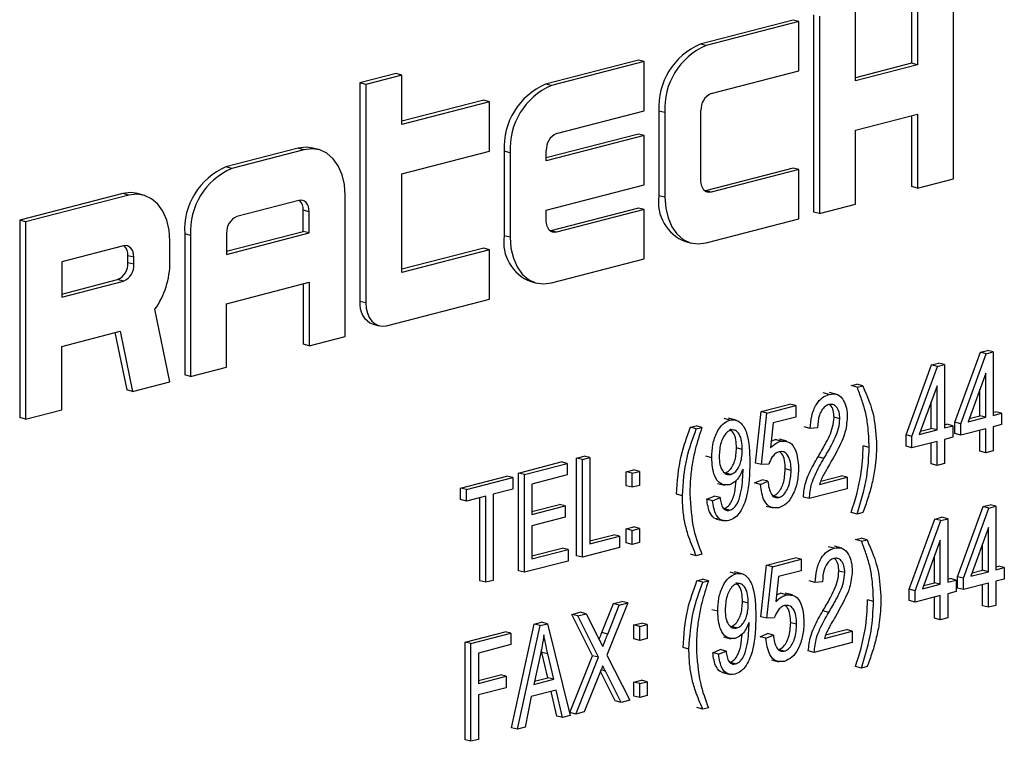
# Model space of a CAD drawing. Units: inches. Extents: x 5 to 105, y 5 to 79.
# Drawn here: x 75 to 75, y 64 to 64 of the extents above; entities that cross this region are included whole.
import ezdxf

# ---------------------------------------------------------------- set-up
doc = ezdxf.new("R2010")
doc.units = ezdxf.units.IN
doc.header["$LTSCALE"] = 10
doc.header["$MEASUREMENT"] = 0

msp = doc.modelspace()

# ---------------------------------------------------------------- linework, layer by layer
at = {"color": 7, "linetype": 'Continuous', "lineweight": 25}
for p, q in [((75.37183, 64.16075), (75.37183, 64.27907)), ((75.34663, 64.27438), (75.34663, 64.23001)), ((75.35017, 64.27347), (75.35017, 64.2291)), ((75.31305, 64.21949), (75.31305, 64.26386)), ((75.28786, 64.25917), (75.28786, 64.14084)), ((75.29139, 64.25826), (75.29139, 64.13993)), ((75.27548, 64.25597), (75.2198, 64.24156)), ((75.27902, 64.25505), (75.22333, 64.24064)), ((75.27902, 64.25505), (75.27548, 64.25597)), ((75.27902, 64.22547), (75.27902, 64.25505)), ((75.22333, 64.24064), (75.2198, 64.24156)), ((75.18267, 64.23195), (75.12699, 64.21753)), ((75.18621, 64.23103), (75.13052, 64.21662)), ((75.18621, 64.23103), (75.18267, 64.23195)), ((75.18621, 64.20145), (75.18621, 64.23103)), ((75.34663, 64.23001), (75.31305, 64.22132)), ((75.35017, 64.2291), (75.31305, 64.21949)), ((75.35017, 64.2291), (75.34663, 64.23001)), ((75.03728, 64.2239), (75.01562, 64.21829)), ((75.04081, 64.22298), (75.01916, 64.21738)), ((75.04081, 64.22298), (75.03728, 64.2239)), ((75.04081, 64.1934), (75.04081, 64.22298)), ((75.22643, 64.21186), (75.27902, 64.22547)), ((75.01562, 64.21829), (75.01562, 64.08729)), ((75.01916, 64.21738), (75.01562, 64.21829)), ((75.01916, 64.21738), (75.01916, 64.08637)), ((75.13052, 64.21662), (75.12699, 64.21753)), ((75.08987, 64.20793), (75.04081, 64.19523)), ((75.0934, 64.20701), (75.04081, 64.1934)), ((75.0934, 64.20701), (75.08987, 64.20793)), ((75.0934, 64.17743), (75.0934, 64.20701)), ((75.13362, 64.18784), (75.18621, 64.20145)), ((75.19505, 64.20134), (75.19505, 64.15063)), ((75.19858, 64.20043), (75.19505, 64.20134)), ((75.19858, 64.20043), (75.19858, 64.14972)), ((75.22024, 64.15955), (75.22024, 64.20181)), ((75.31305, 64.18991), (75.35017, 64.19951)), ((75.34663, 64.1986), (75.34663, 64.15606)), ((75.35017, 64.19951), (75.35017, 64.15514)), ((75.18267, 64.18757), (75.12743, 64.17328)), ((75.18621, 64.18666), (75.12743, 64.17145)), ((75.18621, 64.18666), (75.18267, 64.18757)), ((75.18621, 64.15708), (75.18621, 64.18666)), ((75.31305, 64.14553), (75.31305, 64.18991)), ((74.9785, 64.1791), (74.93519, 64.16789)), ((74.98203, 64.17819), (74.93872, 64.16698)), ((74.98203, 64.17819), (74.9785, 64.1791)), ((74.9908, 64.17826), (74.98727, 64.17918)), ((75.04081, 64.16382), (75.0934, 64.17743)), ((75.10224, 64.17732), (75.10224, 64.12661)), ((75.10578, 64.17641), (75.10224, 64.17732)), ((75.10578, 64.17641), (75.10578, 64.1257)), ((75.12743, 64.17145), (75.12743, 64.17779)), ((74.93872, 64.16698), (74.93519, 64.16789)), ((75.04081, 64.10466), (75.04081, 64.16382)), ((75.27548, 64.16722), (75.22289, 64.15361)), ((75.27902, 64.16631), (75.22643, 64.1527)), ((75.27902, 64.16631), (75.27548, 64.16722)), ((75.27902, 64.13673), (75.27902, 64.16631)), ((75.12743, 64.14187), (75.18621, 64.15708)), ((75.35017, 64.15514), (75.37183, 64.16075)), ((74.87331, 64.15188), (74.81144, 64.13587)), ((74.87685, 64.15096), (74.87331, 64.15188)), ((74.88562, 64.15104), (74.88208, 64.15196)), ((75.22289, 64.15361), (75.22257, 64.15354)), ((75.22643, 64.1527), (75.22289, 64.15361)), ((75.35017, 64.15514), (75.34663, 64.15606)), ((74.87685, 64.15096), (74.81498, 64.13495)), ((74.97894, 64.1478), (74.94182, 64.1382)), ((75.00678, 64.06627), (75.00678, 64.15079)), ((75.19858, 64.14972), (75.19505, 64.15063)), ((75.29139, 64.13993), (75.31305, 64.14553)), ((74.98159, 64.12919), (74.98159, 64.14187)), ((74.98513, 64.14095), (74.98159, 64.14187)), ((74.98513, 64.12828), (74.98513, 64.14095)), ((75.12743, 64.13553), (75.12743, 64.14187)), ((75.18267, 64.1432), (75.13008, 64.12959)), ((75.18621, 64.14229), (75.13362, 64.12868)), ((75.18621, 64.14229), (75.18267, 64.1432)), ((75.18621, 64.11271), (75.18621, 64.14229)), ((75.29139, 64.13993), (75.28786, 64.14084)), ((74.81144, 64.13587), (74.81144, 64.01754)), ((74.81498, 64.13495), (74.81144, 64.13587)), ((74.81498, 64.13495), (74.81498, 64.01662)), ((75.22333, 64.12231), (75.27902, 64.13673)), ((74.91044, 64.12768), (74.91044, 64.04316)), ((74.91397, 64.12676), (74.91044, 64.12768)), ((74.93563, 64.1173), (74.98159, 64.12919)), ((74.93563, 64.11547), (74.98513, 64.12828)), ((74.93563, 64.12814), (74.93563, 64.11547)), ((74.98513, 64.12828), (74.98159, 64.12919)), ((75.13008, 64.12959), (75.12976, 64.12952)), ((75.13362, 64.12868), (75.13008, 64.12959)), ((74.9016, 64.11088), (74.9016, 64.12356)), ((74.91397, 64.12676), (74.91397, 64.04225)), ((75.10578, 64.1257), (75.10224, 64.12661)), ((75.21103, 64.12315), (75.21456, 64.12224)), ((74.87376, 64.12058), (74.83663, 64.11097)), ((75.08987, 64.11918), (75.04081, 64.10649)), ((75.0934, 64.11827), (75.04081, 64.10466)), ((75.0934, 64.11827), (75.08987, 64.11918)), ((75.0934, 64.08869), (75.0934, 64.11827)), ((74.83663, 64.11097), (74.83663, 64.08984)), ((74.87641, 64.11042), (74.87641, 64.11465)), ((74.87994, 64.11373), (74.87641, 64.11465)), ((74.87994, 64.10951), (74.87641, 64.11042)), ((74.87994, 64.10951), (74.87994, 64.11373)), ((75.13052, 64.09829), (75.18621, 64.11271)), ((74.83663, 64.09167), (74.87022, 64.10037)), ((74.83663, 64.08984), (74.87376, 64.09945)), ((74.87376, 64.09945), (74.87022, 64.10037)), ((74.93563, 64.08588), (74.98513, 64.0987)), ((74.98513, 64.0987), (74.98513, 64.06066)), ((75.11822, 64.09913), (75.12176, 64.09822)), ((74.98159, 64.09778), (74.98159, 64.06158)), ((75.01916, 64.08637), (75.01562, 64.08729)), ((75.03153, 64.07267), (75.0934, 64.08869)), ((74.9016, 64.03904), (74.89262, 64.0825)), ((74.93563, 64.04785), (74.93563, 64.08588)), ((74.83663, 64.06026), (74.87172, 64.06934)), ((74.86854, 64.06852), (74.87564, 64.03416)), ((74.87172, 64.06934), (74.87918, 64.03324)), ((75.02361, 64.07355), (75.02715, 64.07263)), ((74.98513, 64.06066), (75.00678, 64.06627)), ((74.83663, 64.02223), (74.83663, 64.06026)), ((74.98513, 64.06066), (74.98159, 64.06158)), ((75.37258, 64.01479), (75.38788, 64.0568)), ((75.38788, 64.0568), (75.39208, 64.05789)), ((75.39142, 64.05589), (75.38788, 64.0568)), ((75.39142, 64.05589), (75.39562, 64.05698)), ((75.39562, 64.05698), (75.39208, 64.05789)), ((75.39562, 64.05698), (75.39562, 64.01892)), ((75.37612, 64.01388), (75.39142, 64.05589)), ((74.91397, 64.04225), (74.93563, 64.04785)), ((75.34331, 64.00721), (75.35861, 64.04923)), ((75.34685, 64.0063), (75.36214, 64.04831)), ((75.35861, 64.04923), (75.36281, 64.05031)), ((75.36214, 64.04831), (75.35861, 64.04923)), ((75.36214, 64.04831), (75.36635, 64.0494)), ((75.36635, 64.0494), (75.36281, 64.05031)), ((75.36635, 64.0494), (75.36635, 64.01135)), ((74.87918, 64.03324), (74.9016, 64.03904)), ((74.91397, 64.04225), (74.91044, 64.04316)), ((75.39116, 64.04425), (75.38052, 64.01501)), ((75.39116, 64.01777), (75.39116, 64.04425)), ((74.87918, 64.03324), (74.87564, 64.03416)), ((75.3104, 64.03675), (75.31374, 64.03761)), ((75.31393, 64.03583), (75.3104, 64.03675)), ((75.31728, 64.0367), (75.31374, 64.03761)), ((75.31393, 64.03583), (75.31728, 64.0367)), ((75.36189, 64.03667), (75.35124, 64.00744)), ((75.36189, 64.01019), (75.36189, 64.03667)), ((75.38763, 64.01868), (75.38763, 64.03454)), ((75.2972, 64.0315), (75.29366, 64.03242)), ((75.30183, 64.03152), (75.29741, 64.03266)), ((75.35836, 64.01111), (75.35836, 64.02697)), ((74.81498, 64.01662), (74.83663, 64.02223)), ((75.25297, 63.99034), (75.25631, 64.02123)), ((75.25631, 64.02123), (75.27358, 64.0257)), ((75.25985, 64.02031), (75.25631, 64.02123)), ((75.25985, 64.02031), (75.27712, 64.02478)), ((75.27712, 64.02478), (75.27358, 64.0257)), ((75.27712, 64.02478), (75.27712, 64.01793)), ((75.39562, 64.02075), (75.3971, 64.02113)), ((75.40063, 64.02022), (75.3971, 64.02113)), ((74.81498, 64.01662), (74.81144, 64.01754)), ((75.23762, 64.01608), (75.23408, 64.017)), ((75.24128, 64.01602), (75.23686, 64.01716)), ((75.2565, 63.98942), (75.25985, 64.02031)), ((75.27712, 64.01793), (75.26358, 64.01443)), ((75.3036, 64.01686), (75.30007, 64.01777)), ((75.38052, 64.01501), (75.39116, 64.01777)), ((75.38125, 64.01703), (75.38763, 64.01868)), ((75.39116, 64.01777), (75.38763, 64.01868)), ((75.39562, 64.01892), (75.40063, 64.02022)), ((75.40063, 64.02022), (75.40063, 64.01337)), ((75.21392, 64.01178), (75.21727, 64.01264)), ((75.21746, 64.01086), (75.21392, 64.01178)), ((75.2208, 64.01173), (75.21727, 64.01264)), ((75.21746, 64.01086), (75.2208, 64.01173)), ((75.26358, 64.01443), (75.26197, 63.99954)), ((75.28578, 64.01104), (75.28224, 64.01196)), ((75.29023, 64.01143), (75.28578, 64.01104)), ((75.35124, 64.00744), (75.36189, 64.01019)), ((75.35198, 64.00946), (75.35836, 64.01111)), ((75.36189, 64.01019), (75.35836, 64.01111)), ((75.36635, 64.01318), (75.36783, 64.01356)), ((75.36635, 64.01135), (75.37136, 64.01264)), ((75.37136, 64.01264), (75.36783, 64.01356)), ((75.37136, 64.01264), (75.37136, 64.00579)), ((75.37258, 64.00794), (75.37258, 64.01479)), ((75.37612, 64.01388), (75.37258, 64.01479)), ((75.37612, 64.00703), (75.37612, 64.01388)), ((75.39116, 64.01092), (75.37612, 64.00703)), ((75.38763, 63.99737), (75.38763, 64.01)), ((75.39116, 63.99646), (75.39116, 64.01092)), ((75.40063, 64.01337), (75.39562, 64.01207)), ((75.39562, 64.01207), (75.39562, 63.99761)), ((75.26239, 64.0034), (75.26479, 64.0044)), ((75.26479, 64.0044), (75.26776, 64.00387)), ((75.26832, 64.00348), (75.26479, 64.0044)), ((75.27186, 64.00341), (75.26744, 64.00455)), ((75.34331, 64.00036), (75.34331, 64.00721)), ((75.34685, 64.0063), (75.34331, 64.00721)), ((75.34685, 63.99945), (75.34685, 64.0063)), ((75.36189, 64.00334), (75.34685, 63.99945)), ((75.36189, 63.98888), (75.36189, 64.00334)), ((75.37136, 64.00579), (75.36635, 64.0045)), ((75.36635, 64.0045), (75.36635, 63.99004)), ((75.37612, 64.00703), (75.37258, 64.00794)), ((75.24506, 63.99846), (75.24152, 63.99937)), ((75.32118, 63.99965), (75.31764, 64.00057)), ((75.34685, 63.99945), (75.34331, 64.00036)), ((75.35836, 63.9898), (75.35836, 64.00243)), ((75.39562, 63.99761), (75.39116, 63.99646)), ((75.14561, 63.99334), (75.15006, 63.99449)), ((75.14561, 63.93473), (75.14561, 63.99334)), ((75.14914, 63.99242), (75.14561, 63.99334)), ((75.14914, 63.99242), (75.1536, 63.99357)), ((75.14914, 63.93382), (75.14914, 63.99242)), ((75.1536, 63.99357), (75.15006, 63.99449)), ((75.1536, 63.99357), (75.1536, 63.94182)), ((75.22667, 63.99354), (75.22314, 63.99446)), ((75.29401, 63.99306), (75.29047, 63.99398)), ((75.39116, 63.99646), (75.38763, 63.99737)), ((75.11076, 63.98432), (75.13639, 63.99095)), ((75.1143, 63.9834), (75.13993, 63.99004)), ((75.13993, 63.99004), (75.13639, 63.99095)), ((75.13993, 63.99004), (75.13993, 63.98319)), ((75.17544, 63.98507), (75.17989, 63.98623)), ((75.18343, 63.98531), (75.17989, 63.98623)), ((75.24549, 63.98531), (75.24549, 63.98675)), ((75.2565, 63.98942), (75.25297, 63.99034)), ((75.26096, 63.98971), (75.2565, 63.98942)), ((75.27433, 63.98584), (75.2708, 63.98676)), ((75.36189, 63.98888), (75.35836, 63.9898)), ((75.36635, 63.99004), (75.36189, 63.98888)), ((75.07592, 63.9753), (75.10378, 63.98251)), ((75.07946, 63.97439), (75.10731, 63.98159)), ((75.10731, 63.98159), (75.10378, 63.98251)), ((75.10731, 63.98159), (75.10731, 63.97475)), ((75.11076, 63.92572), (75.11076, 63.98432)), ((75.1143, 63.9834), (75.11076, 63.98432)), ((75.1143, 63.9248), (75.1143, 63.9834)), ((75.13993, 63.98319), (75.11876, 63.97771)), ((75.17544, 63.9767), (75.17544, 63.98507)), ((75.17897, 63.98416), (75.17544, 63.98507)), ((75.17897, 63.98416), (75.18343, 63.98531)), ((75.17897, 63.97579), (75.17897, 63.98416)), ((75.18343, 63.98531), (75.18343, 63.97694)), ((75.2382, 63.98351), (75.23466, 63.98442)), ((75.25241, 63.97836), (75.25687, 63.98027)), ((75.2604, 63.97936), (75.25687, 63.98027)), ((75.29135, 63.97747), (75.30806, 63.9818)), ((75.29211, 63.9795), (75.30453, 63.98271)), ((75.30806, 63.9818), (75.30453, 63.98271)), ((75.30806, 63.9818), (75.30806, 63.97495)), ((75.07592, 63.96845), (75.07592, 63.9753)), ((75.07946, 63.97439), (75.07592, 63.9753)), ((75.07946, 63.96754), (75.07946, 63.97439)), ((75.10731, 63.97475), (75.09561, 63.97172)), ((75.11876, 63.97771), (75.11876, 63.95944)), ((75.17897, 63.97579), (75.17544, 63.9767)), ((75.18343, 63.97694), (75.17897, 63.97579)), ((75.23009, 63.97813), (75.23451, 63.97699)), ((75.25595, 63.97744), (75.25241, 63.97836)), ((75.25595, 63.97744), (75.2604, 63.97936)), ((75.30806, 63.97495), (75.28522, 63.96904)), ((75.07946, 63.96754), (75.07592, 63.96845)), ((75.09116, 63.97056), (75.07946, 63.96754)), ((75.08762, 63.91973), (75.08762, 63.96965)), ((75.09116, 63.91881), (75.09116, 63.97056)), ((75.09561, 63.97172), (75.09561, 63.91997)), ((75.2091, 63.97073), (75.20557, 63.97165)), ((75.2237, 63.96864), (75.22815, 63.97056)), ((75.22723, 63.96773), (75.2237, 63.96864)), ((75.22723, 63.96773), (75.23169, 63.96964)), ((75.23169, 63.96964), (75.22815, 63.97056)), ((75.26697, 63.96964), (75.26343, 63.97056)), ((75.28522, 63.96904), (75.28168, 63.96995)), ((75.11876, 63.96127), (75.13528, 63.96555)), ((75.11876, 63.95944), (75.13881, 63.96463)), ((75.13881, 63.96463), (75.13528, 63.96555)), ((75.13881, 63.96463), (75.13881, 63.95778)), ((75.23745, 63.962), (75.23392, 63.96292)), ((75.25931, 63.96451), (75.26373, 63.96337)), ((75.37421, 63.92218), (75.38951, 63.96419)), ((75.37775, 63.92127), (75.39304, 63.96328)), ((75.38951, 63.96419), (75.39371, 63.96528)), ((75.39304, 63.96328), (75.38951, 63.96419)), ((75.39304, 63.96328), (75.39725, 63.96437)), ((75.39725, 63.96437), (75.39371, 63.96528)), ((75.39725, 63.96437), (75.39725, 63.92631)), ((75.13881, 63.95778), (75.11876, 63.95259)), ((75.22966, 63.95676), (75.23408, 63.95562)), ((75.31393, 63.95973), (75.3104, 63.96064)), ((75.31728, 63.96059), (75.31393, 63.95973)), ((75.34527, 63.91469), (75.36056, 63.9567)), ((75.36056, 63.9567), (75.36477, 63.95779)), ((75.3641, 63.95579), (75.36056, 63.9567)), ((75.3641, 63.95579), (75.3683, 63.95688)), ((75.3683, 63.95688), (75.36477, 63.95779)), ((75.3683, 63.95688), (75.3683, 63.91882)), ((75.11876, 63.95259), (75.11876, 63.9328)), ((75.17544, 63.95083), (75.17989, 63.95198)), ((75.17544, 63.94245), (75.17544, 63.95083)), ((75.17897, 63.94991), (75.17544, 63.95083)), ((75.17897, 63.94991), (75.18343, 63.95107)), ((75.18343, 63.95107), (75.17989, 63.95198)), ((75.18343, 63.95107), (75.18343, 63.94269)), ((75.3488, 63.91378), (75.3641, 63.95579)), ((75.39279, 63.95164), (75.38214, 63.9224)), ((75.39279, 63.92516), (75.39279, 63.95164)), ((75.1536, 63.94365), (75.16789, 63.94735)), ((75.1536, 63.94182), (75.17143, 63.94644)), ((75.17143, 63.94644), (75.16789, 63.94735)), ((75.17143, 63.94644), (75.17143, 63.93959)), ((75.17897, 63.94154), (75.17897, 63.94991)), ((75.31301, 63.94439), (75.31635, 63.94526)), ((75.31655, 63.94348), (75.31301, 63.94439)), ((75.31989, 63.94434), (75.31635, 63.94526)), ((75.31655, 63.94348), (75.31989, 63.94434)), ((75.11876, 63.93463), (75.13695, 63.93934)), ((75.11876, 63.9328), (75.14049, 63.93843)), ((75.14049, 63.93843), (75.13695, 63.93934)), ((75.14049, 63.93843), (75.14049, 63.93158)), ((75.17143, 63.93959), (75.14914, 63.93382)), ((75.17897, 63.94154), (75.17544, 63.94245)), ((75.18343, 63.94269), (75.17897, 63.94154)), ((75.30014, 63.93923), (75.2966, 63.94015)), ((75.30477, 63.93925), (75.30035, 63.94039)), ((75.36385, 63.94415), (75.3532, 63.91491)), ((75.36385, 63.91767), (75.36385, 63.94415)), ((75.38925, 63.92607), (75.38925, 63.94193)), ((75.14914, 63.93382), (75.14561, 63.93473)), ((75.21746, 63.93476), (75.21392, 63.93567)), ((75.2208, 63.93562), (75.21746, 63.93476)), ((75.25958, 63.92904), (75.27685, 63.93351)), ((75.26312, 63.92813), (75.28039, 63.9326)), ((75.28039, 63.9326), (75.27685, 63.93351)), ((75.28039, 63.9326), (75.28039, 63.92575)), ((75.36031, 63.91858), (75.36031, 63.93444)), ((75.14049, 63.93158), (75.1143, 63.9248)), ((75.25624, 63.89815), (75.25958, 63.92904)), ((75.26312, 63.92813), (75.25958, 63.92904)), ((75.25977, 63.89724), (75.26312, 63.92813)), ((75.39725, 63.92814), (75.39873, 63.92853)), ((75.39725, 63.92631), (75.40226, 63.92761)), ((75.40226, 63.92761), (75.39873, 63.92853)), ((75.40226, 63.92761), (75.40226, 63.92076)), ((75.1143, 63.9248), (75.11076, 63.92572)), ((75.21785, 63.91977), (75.22119, 63.92063)), ((75.22473, 63.91972), (75.22119, 63.92063)), ((75.24122, 63.92398), (75.23768, 63.9249)), ((75.24488, 63.92392), (75.24046, 63.92506)), ((75.26685, 63.92225), (75.26524, 63.90736)), ((75.28039, 63.92575), (75.26685, 63.92225)), ((75.30655, 63.92459), (75.30301, 63.9255)), ((75.3683, 63.92065), (75.36978, 63.92104)), ((75.37332, 63.92012), (75.36978, 63.92104)), ((75.37421, 63.91533), (75.37421, 63.92218)), ((75.37775, 63.92127), (75.37421, 63.92218)), ((75.37775, 63.91442), (75.37775, 63.92127)), ((75.38214, 63.9224), (75.39279, 63.92516)), ((75.38288, 63.92442), (75.38925, 63.92607)), ((75.39279, 63.92516), (75.38925, 63.92607)), ((75.40226, 63.92076), (75.39725, 63.91946)), ((75.09116, 63.91881), (75.08762, 63.91973)), ((75.09561, 63.91997), (75.09116, 63.91881)), ((75.22139, 63.91885), (75.21785, 63.91977)), ((75.22139, 63.91885), (75.22473, 63.91972)), ((75.28872, 63.91877), (75.28518, 63.91969)), ((75.29317, 63.91916), (75.28872, 63.91877)), ((75.34527, 63.90784), (75.34527, 63.91469)), ((75.3488, 63.91378), (75.34527, 63.91469)), ((75.3532, 63.91491), (75.36385, 63.91767)), ((75.35394, 63.91693), (75.36031, 63.91858)), ((75.36385, 63.91767), (75.36031, 63.91858)), ((75.3683, 63.91882), (75.37332, 63.92012)), ((75.37332, 63.92012), (75.37332, 63.91327)), ((75.37775, 63.91442), (75.37421, 63.91533)), ((75.39279, 63.91831), (75.37775, 63.91442)), ((75.38925, 63.90477), (75.38925, 63.9174)), ((75.39279, 63.90385), (75.39279, 63.91831)), ((75.39725, 63.91946), (75.39725, 63.905)), ((75.26566, 63.91122), (75.26806, 63.91221)), ((75.2716, 63.9113), (75.26806, 63.91221)), ((75.27513, 63.91123), (75.27071, 63.91237)), ((75.3488, 63.90693), (75.3488, 63.91378)), ((75.36385, 63.91082), (75.3488, 63.90693)), ((75.36031, 63.89727), (75.36031, 63.9099)), ((75.36385, 63.89636), (75.36385, 63.91082)), ((75.37332, 63.91327), (75.3683, 63.91197)), ((75.3683, 63.91197), (75.3683, 63.89751)), ((75.16077, 63.88863), (75.16771, 63.90603)), ((75.17634, 63.90643), (75.16384, 63.87513)), ((75.1643, 63.88771), (75.17125, 63.90511)), ((75.16771, 63.90603), (75.17281, 63.90735)), ((75.17125, 63.90511), (75.16771, 63.90603)), ((75.17125, 63.90511), (75.17634, 63.90643)), ((75.17634, 63.90643), (75.17281, 63.90735)), ((75.24866, 63.90636), (75.24512, 63.90727)), ((75.32379, 63.9073), (75.32025, 63.90822)), ((75.3488, 63.90693), (75.34527, 63.90784)), ((75.39279, 63.90385), (75.38925, 63.90477)), ((75.39725, 63.905), (75.39279, 63.90385)), ((75.14272, 63.89956), (75.14781, 63.90088)), ((75.15522, 63.87475), (75.14272, 63.89956)), ((75.14626, 63.89864), (75.14272, 63.89956)), ((75.14626, 63.89864), (75.15135, 63.89996)), ((75.15876, 63.87384), (75.14626, 63.89864)), ((75.15135, 63.89996), (75.14781, 63.90088)), ((75.15135, 63.89996), (75.1581, 63.88658)), ((75.23027, 63.90145), (75.22674, 63.90236)), ((75.25977, 63.89724), (75.25624, 63.89815)), ((75.26423, 63.89752), (75.25977, 63.89724)), ((75.29695, 63.9008), (75.29342, 63.90171)), ((75.36385, 63.89636), (75.36031, 63.89727)), ((75.3683, 63.89751), (75.36385, 63.89636)), ((75.10654, 63.83159), (75.12024, 63.89374)), ((75.11007, 63.83068), (75.12377, 63.89283)), ((75.12024, 63.89374), (75.12458, 63.89486)), ((75.12377, 63.89283), (75.12024, 63.89374)), ((75.12377, 63.89283), (75.12812, 63.89395)), ((75.12812, 63.89395), (75.12458, 63.89486)), ((75.12812, 63.89395), (75.14183, 63.8389)), ((75.18002, 63.89323), (75.18448, 63.89438)), ((75.18002, 63.88486), (75.18002, 63.89323)), ((75.18356, 63.89232), (75.18002, 63.89323)), ((75.18356, 63.89232), (75.18801, 63.89347)), ((75.18356, 63.88394), (75.18356, 63.89232)), ((75.18801, 63.89347), (75.18448, 63.89438)), ((75.18801, 63.89347), (75.18801, 63.8851)), ((75.2418, 63.89141), (75.23826, 63.89232)), ((75.24909, 63.89321), (75.24909, 63.89465)), ((75.2776, 63.89366), (75.27407, 63.89457)), ((75.07871, 63.88299), (75.10266, 63.88919)), ((75.08224, 63.88208), (75.1062, 63.88828)), ((75.1062, 63.88828), (75.10266, 63.88919)), ((75.1062, 63.88828), (75.1062, 63.88143)), ((75.1643, 63.88771), (75.16077, 63.88863)), ((75.23369, 63.88604), (75.23811, 63.88489)), ((75.25568, 63.88618), (75.26014, 63.88809)), ((75.25922, 63.88526), (75.25568, 63.88618)), ((75.25922, 63.88526), (75.26367, 63.88718)), ((75.26367, 63.88718), (75.26014, 63.88809)), ((75.29429, 63.88521), (75.311, 63.88953)), ((75.29505, 63.88723), (75.30747, 63.89045)), ((75.311, 63.88953), (75.30747, 63.89045)), ((75.311, 63.88953), (75.311, 63.88268)), ((75.07871, 63.82439), (75.07871, 63.88299)), ((75.08224, 63.88208), (75.07871, 63.88299)), ((75.08224, 63.82347), (75.08224, 63.88208)), ((75.1062, 63.88143), (75.0867, 63.87638)), ((75.18356, 63.88394), (75.18002, 63.88486)), ((75.18801, 63.8851), (75.18356, 63.88394)), ((75.21303, 63.87872), (75.20949, 63.87963)), ((75.311, 63.88268), (75.28816, 63.87677)), ((75.0867, 63.87638), (75.0867, 63.85811)), ((75.12396, 63.87568), (75.11992, 63.85758)), ((75.12485, 63.87679), (75.12449, 63.87837)), ((75.12844, 63.86161), (75.12485, 63.87679)), ((75.12839, 63.87587), (75.12485, 63.87679)), ((75.13197, 63.8607), (75.12839, 63.87587)), ((75.14161, 63.84067), (75.15522, 63.87475)), ((75.14514, 63.83975), (75.15876, 63.87384)), ((75.15876, 63.87384), (75.15522, 63.87475)), ((75.16384, 63.87513), (75.17746, 63.84812)), ((75.22729, 63.87655), (75.23175, 63.87846)), ((75.23083, 63.87563), (75.22729, 63.87655)), ((75.23083, 63.87563), (75.23529, 63.87755)), ((75.23529, 63.87755), (75.23175, 63.87846)), ((75.27024, 63.87746), (75.2667, 63.87837)), ((75.28816, 63.87677), (75.28462, 63.87768)), ((75.24105, 63.8699), (75.23751, 63.87082)), ((75.26258, 63.87233), (75.267, 63.87119)), ((75.31655, 63.86737), (75.31301, 63.86829)), ((75.31989, 63.86824), (75.31655, 63.86737)), ((75.0867, 63.85994), (75.09988, 63.86336)), ((75.0867, 63.85811), (75.10341, 63.86244)), ((75.10341, 63.86244), (75.09988, 63.86336)), ((75.10341, 63.86244), (75.10341, 63.85559)), ((75.12035, 63.85952), (75.12844, 63.86161)), ((75.13197, 63.8607), (75.12844, 63.86161)), ((75.15936, 63.8639), (75.15024, 63.84107)), ((75.16883, 63.84771), (75.15994, 63.86535)), ((75.17236, 63.8468), (75.16288, 63.86562)), ((75.23326, 63.86466), (75.23768, 63.86352)), ((75.11992, 63.85758), (75.13197, 63.8607)), ((75.18002, 63.85898), (75.18448, 63.86014)), ((75.18002, 63.85061), (75.18002, 63.85898)), ((75.18356, 63.85807), (75.18002, 63.85898)), ((75.18356, 63.85807), (75.18801, 63.85922)), ((75.18356, 63.8497), (75.18356, 63.85807)), ((75.18801, 63.85922), (75.18448, 63.86014)), ((75.18801, 63.85922), (75.18801, 63.85085)), ((75.10341, 63.85559), (75.0867, 63.85127)), ((75.0867, 63.85127), (75.0867, 63.82463)), ((75.11845, 63.85035), (75.11471, 63.83188)), ((75.13344, 63.85423), (75.11845, 63.85035)), ((75.13366, 63.83861), (75.1303, 63.85342)), ((75.1372, 63.8377), (75.13344, 63.85423)), ((75.18356, 63.8497), (75.18002, 63.85061)), ((75.18801, 63.85085), (75.18356, 63.8497)), ((75.17236, 63.8468), (75.16883, 63.84771)), ((75.17746, 63.84812), (75.17236, 63.8468)), ((75.1372, 63.8377), (75.13366, 63.83861)), ((75.14183, 63.8389), (75.1372, 63.8377)), ((75.14514, 63.83975), (75.14161, 63.84067)), ((75.15024, 63.84107), (75.14514, 63.83975)), ((75.22139, 63.84274), (75.21785, 63.84366)), ((75.22473, 63.84361), (75.22139, 63.84274)), ((75.11007, 63.83068), (75.10654, 63.83159)), ((75.11471, 63.83188), (75.11007, 63.83068)), ((75.08224, 63.82347), (75.07871, 63.82439)), ((75.0867, 63.82463), (75.08224, 63.82347))]:
    msp.add_line(p, q, dxfattribs=at)
at = {"color": 8, "linetype": 'Continuous', "lineweight": 25}
msp.add_line((75.16288, 63.86562), (75.16031, 63.86628), dxfattribs=at)
at = {"color": 7, "linetype": 'Continuous', "lineweight": 25, "flags": 128}
for points in [[(74.98727, 64.17918), (74.98333, 64.1797), (74.9785, 64.1791)], [(75.00678, 64.15079), (75.00631, 64.15726), (75.0049, 64.16324), (75.00261, 64.16849), (74.99953, 64.17281), (74.99578, 64.17605), (74.9915, 64.17806), (74.98686, 64.17879), (74.98203, 64.17819)], [(75.22643, 64.1527), (75.22522, 64.15255), (75.22406, 64.15273), (75.22299, 64.15323), (75.22205, 64.15404), (75.22128, 64.15512), (75.22071, 64.15643), (75.22036, 64.15793), (75.22024, 64.15955)], [(74.88208, 64.15196), (74.87814, 64.15248), (74.87331, 64.15188)], [(74.9016, 64.12356), (74.90112, 64.13003), (74.89972, 64.13601), (74.89743, 64.14126), (74.89435, 64.14559), (74.8906, 64.14882), (74.88632, 64.15084), (74.88168, 64.15156), (74.87685, 64.15096)], [(74.98513, 64.14095), (74.98501, 64.14257), (74.98466, 64.14407), (74.98408, 64.14538), (74.98331, 64.14646), (74.98238, 64.14727), (74.98131, 64.14777), (74.98015, 64.14795), (74.97894, 64.1478)], [(75.19858, 64.14972), (75.19906, 64.14324), (75.20047, 64.13727), (75.20275, 64.13201), (75.20583, 64.12769), (75.20958, 64.12445), (75.21386, 64.12244), (75.2185, 64.12171), (75.22333, 64.12231)], [(75.13362, 64.12868), (75.13241, 64.12853), (75.13125, 64.12871), (75.13018, 64.12921), (75.12924, 64.13002), (75.12847, 64.1311), (75.1279, 64.13241), (75.12755, 64.13391), (75.12743, 64.13553)], [(75.10578, 64.1257), (75.10625, 64.11922), (75.10766, 64.11325), (75.10995, 64.10799), (75.11302, 64.10367), (75.11678, 64.10043), (75.12105, 64.09842), (75.1257, 64.09769), (75.13052, 64.09829)], [(74.87994, 64.11373), (74.87983, 64.11535), (74.87947, 64.11684), (74.8789, 64.11816), (74.87813, 64.11924), (74.87719, 64.12005), (74.87612, 64.12055), (74.87496, 64.12073), (74.87376, 64.12058)], [(75.01916, 64.08637), (75.01939, 64.08314), (75.0201, 64.08015), (75.02124, 64.07752), (75.02278, 64.07536), (75.02466, 64.07374), (75.02679, 64.07273), (75.02912, 64.07237), (75.03153, 64.07267)]]:
    msp.add_lwpolyline(points, dxfattribs=at)
at = {"color": 7, "linetype": 'Continuous', "lineweight": 25}
for centre, radius, start, end in [((75.23599, 64.20386), 0.04102, 113.25501, 183.52509), ((75.23953, 64.20295), 0.04102, 113.25501, 183.52509), ((75.14319, 64.17984), 0.04102, 113.25501, 183.52509), ((75.14672, 64.17893), 0.04102, 113.25501, 183.52509), ((75.23048, 64.20244), 0.01026, 113.25501, 183.52509), ((75.13767, 64.17842), 0.01026, 113.25501, 183.52509), ((74.95138, 64.1302), 0.04102, 113.25501, 183.52509), ((74.95492, 64.12929), 0.04102, 113.25501, 183.52509), ((74.97407, 64.1424), 0.00754, 355.93295, 46.49876), ((75.21977, 64.14662), 0.02504, 170.78154, 249.57615), ((74.94587, 64.12877), 0.01026, 113.25501, 183.52509), ((75.12696, 64.1226), 0.02504, 170.78154, 249.57615), ((74.86888, 64.11518), 0.00754, 355.93295, 46.49876), ((74.86617, 64.10979), 0.01026, 293.25501, 3.52509), ((74.8521, 64.11093), 0.0495, 324.94125, 359.94176), ((74.86971, 64.10887), 0.01026, 293.25501, 3.52509), ((75.02798, 64.08528), 0.01252, 170.78154, 249.57615)]:
    msp.add_arc(centre, radius, start, end, dxfattribs=at)
for points, knots in [([(75.32118, 63.99965), (75.32101, 64.00411), (75.32073, 64.01145), (75.31902, 64.02111), (75.31669, 64.02867), (75.31485, 64.03344), (75.31393, 64.03583)], [0, 0, 0, 0, 0.339828, 0.559855, 0.779869, 1, 1, 1, 1]), ([(75.31728, 64.0367), (75.31989, 64.0307), (75.32456, 64.01998), (75.32531, 64.00672), (75.32563, 64.00089)], [0, 0, 0, 0, 0.559919, 1, 1, 1, 1]), ([(75.28578, 64.01104), (75.28599, 64.01354), (75.28642, 64.01852), (75.28896, 64.02531), (75.29295, 64.02994), (75.29578, 64.03098), (75.2972, 64.0315)], [0, 0, 0, 0, 0.28092, 0.560105, 0.779774, 1, 1, 1, 1]), ([(75.2972, 64.0315), (75.29892, 64.03174), (75.30237, 64.03221), (75.30589, 64.02825), (75.30776, 64.0233), (75.30796, 64.01969), (75.30806, 64.01789)], [0, 0, 0, 0, 0.279693, 0.558261, 0.779102, 1, 1, 1, 1]), ([(75.29703, 64.02537), (75.29624, 64.02507), (75.29466, 64.02447), (75.29265, 64.0221), (75.29055, 64.01778), (75.29036, 64.01405), (75.29023, 64.01143)], [0, 0, 0, 0, 0.1869992, 0.3738594, 0.5610311, 1, 1, 1, 1]), ([(75.3036, 64.01686), (75.30353, 64.01827), (75.30337, 64.02108), (75.30172, 64.02405), (75.29949, 64.02567), (75.29785, 64.02547), (75.29703, 64.02537)], [0, 0, 0, 0, 0.2804253, 0.5599428, 0.7799288, 1, 1, 1, 1]), ([(75.30007, 64.01777), (75.29998, 64.01916), (75.29981, 64.02192), (75.29858, 64.02459), (75.29749, 64.02524), (75.29727, 64.02537)], [0, 0, 0, 0, 0.445754, 0.890066, 1, 1, 1, 1]), ([(75.22667, 63.99354), (75.22678, 63.99616), (75.22698, 64.00138), (75.22939, 64.00856), (75.23315, 64.01412), (75.23613, 64.01543), (75.23762, 64.01608)], [0, 0, 0, 0, 0.28095, 0.560635, 0.780579, 1, 1, 1, 1]), ([(75.23762, 64.01608), (75.23873, 64.01621), (75.24096, 64.01646), (75.24483, 64.01422), (75.24931, 64.00618), (75.24944, 63.99694), (75.24952, 63.99076)], [0, 0, 0, 0, 0.125208, 0.250601, 0.499714, 1, 1, 1, 1]), ([(75.29047, 63.99398), (75.29194, 63.99646), (75.29435, 64.00055), (75.2974, 64.00652), (75.2995, 64.01202), (75.29988, 64.01585), (75.30007, 64.01777)], [0, 0, 0, 0, 0.340516, 0.560803, 0.780736, 1, 1, 1, 1]), ([(75.29401, 63.99306), (75.29548, 63.99555), (75.29789, 63.99964), (75.30093, 64.00561), (75.30304, 64.0111), (75.30342, 64.01494), (75.3036, 64.01686)], [0, 0, 0, 0, 0.340516, 0.560803, 0.780736, 1, 1, 1, 1]), ([(75.30806, 64.01789), (75.30774, 64.01452), (75.30721, 64.00894), (75.30404, 64.00182), (75.30113, 63.9961), (75.29903, 63.99241), (75.29797, 63.99057)], [0, 0, 0, 0, 0.338262, 0.558666, 0.779318, 1, 1, 1, 1]), ([(75.20557, 63.97165), (75.2061, 63.97931), (75.20705, 63.99301), (75.21182, 64.00604), (75.21392, 64.01178)], [0, 0, 0, 0, 0.55932, 1, 1, 1, 1]), ([(75.2091, 63.97073), (75.20963, 63.97839), (75.21058, 63.9921), (75.21536, 64.00512), (75.21746, 64.01086)], [0, 0, 0, 0, 0.55932, 1, 1, 1, 1]), ([(75.2208, 64.01173), (75.21937, 64.0073), (75.217, 64), (75.21486, 63.98951), (75.21378, 63.9806), (75.21363, 63.97473), (75.21356, 63.9718)], [0, 0, 0, 0, 0.34006, 0.559988, 0.779997, 1, 1, 1, 1]), ([(75.23829, 64.01017), (75.23742, 64.00977), (75.2357, 64.00896), (75.23371, 64.006), (75.23154, 64.00122), (75.2313, 63.99713), (75.23113, 63.99426)], [0, 0, 0, 0, 0.186141, 0.373228, 0.560687, 1, 1, 1, 1]), ([(75.24152, 63.99937), (75.24146, 64.00104), (75.24134, 64.00438), (75.23997, 64.00855), (75.23827, 64.01004), (75.23752, 64.0107)], [0, 0, 0, 0, 0.359825, 0.718179, 1, 1, 1, 1]), ([(75.24506, 63.99846), (75.245, 64.00014), (75.24489, 64.0035), (75.24346, 64.00748), (75.2412, 64.0102), (75.23925, 64.01018), (75.23829, 64.01017)], [0, 0, 0, 0, 0.281181, 0.561212, 0.781437, 1, 1, 1, 1]), ([(75.26197, 63.99954), (75.2631, 64.00057), (75.26512, 64.00241), (75.26734, 64.00315), (75.26832, 64.00348)], [0, 0, 0, 0, 0.559795, 1, 1, 1, 1]), ([(75.26832, 64.00348), (75.27011, 64.00346), (75.27369, 64.00343), (75.27805, 63.99736), (75.27851, 63.99113), (75.27879, 63.98733)], [0, 0, 0, 0, 0.278738, 0.559657, 1, 1, 1, 1]), ([(75.23466, 63.98442), (75.23549, 63.98477), (75.23714, 63.98546), (75.23914, 63.98814), (75.2412, 63.99275), (75.24139, 63.99664), (75.24152, 63.99937)], [0, 0, 0, 0, 0.186643, 0.373494, 0.560682, 1, 1, 1, 1]), ([(75.2382, 63.98351), (75.23903, 63.98385), (75.24068, 63.98454), (75.24268, 63.98723), (75.24473, 63.99183), (75.24492, 63.99573), (75.24506, 63.99846)], [0, 0, 0, 0, 0.186643, 0.373494, 0.560682, 1, 1, 1, 1]), ([(75.3104, 63.96064), (75.31267, 63.96803), (75.31673, 63.98121), (75.31736, 63.99465), (75.31764, 64.00057)], [0, 0, 0, 0, 0.559924, 1, 1, 1, 1]), ([(75.31393, 63.95973), (75.3162, 63.96711), (75.32026, 63.9803), (75.3209, 63.99374), (75.32118, 63.99965)], [0, 0, 0, 0, 0.559924, 1, 1, 1, 1]), ([(75.32563, 64.00089), (75.32546, 63.99627), (75.32517, 63.98865), (75.32293, 63.978), (75.32053, 63.96912), (75.31836, 63.96343), (75.31728, 63.96059)], [0, 0, 0, 0, 0.339749, 0.559812, 0.779946, 1, 1, 1, 1]), ([(75.23721, 63.97716), (75.2354, 63.97717), (75.23177, 63.97718), (75.22736, 63.98336), (75.22693, 63.98968), (75.22667, 63.99354)], [0, 0, 0, 0, 0.278737, 0.559513, 1, 1, 1, 1]), ([(75.23113, 63.99426), (75.2312, 63.99262), (75.23134, 63.98934), (75.23294, 63.98559), (75.23534, 63.9833), (75.23725, 63.98344), (75.2382, 63.98351)], [0, 0, 0, 0, 0.2809651, 0.5606717, 0.7806625, 1, 1, 1, 1]), ([(75.26708, 63.99707), (75.26635, 63.99677), (75.26489, 63.99617), (75.26257, 63.99367), (75.26157, 63.99121), (75.26096, 63.98971)], [0, 0, 0, 0, 0.2801683, 0.5607716, 1, 1, 1, 1]), ([(75.27433, 63.98584), (75.27427, 63.98755), (75.27415, 63.99097), (75.27261, 63.99499), (75.27007, 63.99736), (75.26808, 63.99717), (75.26708, 63.99707)], [0, 0, 0, 0, 0.2810318, 0.5605861, 0.780389, 1, 1, 1, 1]), ([(75.2708, 63.98676), (75.27073, 63.98845), (75.27059, 63.99182), (75.26934, 63.99564), (75.26784, 63.99672), (75.26737, 63.99706)], [0, 0, 0, 0, 0.407896, 0.813647, 1, 1, 1, 1]), ([(75.28168, 63.96995), (75.282, 63.9729), (75.28253, 63.97778), (75.28511, 63.98413), (75.28766, 63.98917), (75.28954, 63.99238), (75.29047, 63.99398)], [0, 0, 0, 0, 0.338271, 0.558681, 0.779312, 1, 1, 1, 1]), ([(75.28522, 63.96904), (75.28554, 63.97199), (75.28607, 63.97686), (75.28865, 63.98321), (75.29119, 63.98826), (75.29307, 63.99146), (75.29401, 63.99306)], [0, 0, 0, 0, 0.338271, 0.558681, 0.779312, 1, 1, 1, 1]), ([(75.24952, 63.99076), (75.2494, 63.98399), (75.24923, 63.97385), (75.24495, 63.96212), (75.24073, 63.95729), (75.23828, 63.9563), (75.23706, 63.95581)], [0, 0, 0, 0, 0.500649, 0.749738, 0.874919, 1, 1, 1, 1]), ([(75.24549, 63.98675), (75.24433, 63.98422), (75.24224, 63.97969), (75.23875, 63.97793), (75.23721, 63.97716)], [0, 0, 0, 0, 0.559827, 1, 1, 1, 1]), ([(75.26343, 63.97056), (75.26432, 63.97094), (75.2661, 63.97172), (75.26819, 63.97468), (75.2704, 63.97962), (75.27063, 63.98382), (75.2708, 63.98676)], [0, 0, 0, 0, 0.186402, 0.37334, 0.560627, 1, 1, 1, 1]), ([(75.26697, 63.96964), (75.26785, 63.97003), (75.26963, 63.97081), (75.27173, 63.97377), (75.27394, 63.97871), (75.27417, 63.9829), (75.27433, 63.98584)], [0, 0, 0, 0, 0.186402, 0.37334, 0.560627, 1, 1, 1, 1]), ([(75.27879, 63.98733), (75.27864, 63.98455), (75.27834, 63.979), (75.27575, 63.97143), (75.27177, 63.96551), (75.2686, 63.96421), (75.26701, 63.96356)], [0, 0, 0, 0, 0.280733, 0.560862, 0.780407, 1, 1, 1, 1]), ([(75.29797, 63.99057), (75.29715, 63.98914), (75.29579, 63.9868), (75.29393, 63.9835), (75.29245, 63.9806), (75.29171, 63.97852), (75.29135, 63.97747)], [0, 0, 0, 0, 0.340053, 0.560075, 0.780078, 1, 1, 1, 1]), ([(75.23392, 63.96292), (75.23472, 63.96326), (75.23633, 63.96395), (75.23896, 63.96737), (75.24085, 63.97301), (75.24113, 63.97753), (75.24127, 63.97983)], [0, 0, 0, 0, 0.164446, 0.329062, 0.657572, 1, 1, 1, 1]), ([(75.23745, 63.962), (75.23825, 63.96235), (75.23986, 63.96304), (75.24251, 63.96645), (75.24495, 63.97423), (75.24528, 63.98088), (75.24549, 63.98531)], [0, 0, 0, 0, 0.124925, 0.249979, 0.499539, 1, 1, 1, 1]), ([(75.26701, 63.96356), (75.2653, 63.96344), (75.26188, 63.96318), (75.25719, 63.96811), (75.25642, 63.9739), (75.25595, 63.97744)], [0, 0, 0, 0, 0.279957, 0.560386, 1, 1, 1, 1]), ([(75.2604, 63.97936), (75.26057, 63.97793), (75.26092, 63.97508), (75.26226, 63.97165), (75.2644, 63.9695), (75.26611, 63.96959), (75.26697, 63.96964)], [0, 0, 0, 0, 0.281107, 0.561116, 0.780993, 1, 1, 1, 1]), ([(75.21746, 63.93476), (75.21586, 63.93836), (75.21324, 63.94431), (75.21068, 63.95355), (75.20933, 63.96192), (75.20918, 63.96779), (75.2091, 63.97073)], [0, 0, 0, 0, 0.339845, 0.559923, 0.779944, 1, 1, 1, 1]), ([(75.21356, 63.9718), (75.21401, 63.96448), (75.21482, 63.9514), (75.21897, 63.94045), (75.2208, 63.93562)], [0, 0, 0, 0, 0.559499, 1, 1, 1, 1]), ([(75.23015, 63.95692), (75.22982, 63.95691), (75.22804, 63.95691), (75.2249, 63.9607), (75.22415, 63.96563), (75.2237, 63.96864)], [0, 0, 0, 0, 0.0790804, 0.4373479, 1, 1, 1, 1]), ([(75.23169, 63.96964), (75.23186, 63.96846), (75.23219, 63.96611), (75.23336, 63.96326), (75.23529, 63.96172), (75.23673, 63.96191), (75.23745, 63.962)], [0, 0, 0, 0, 0.280843, 0.560692, 0.780168, 1, 1, 1, 1]), ([(75.23706, 63.95581), (75.23556, 63.95567), (75.23256, 63.9554), (75.22839, 63.95959), (75.22767, 63.96464), (75.22723, 63.96773)], [0, 0, 0, 0, 0.280122, 0.560178, 1, 1, 1, 1]), ([(75.31989, 63.94434), (75.3225, 63.93834), (75.32718, 63.92762), (75.32792, 63.91437), (75.32825, 63.90854)], [0, 0, 0, 0, 0.559919, 1, 1, 1, 1]), ([(75.28872, 63.91877), (75.28893, 63.92127), (75.28936, 63.92625), (75.2919, 63.93304), (75.29589, 63.93767), (75.29872, 63.93871), (75.30014, 63.93923)], [0, 0, 0, 0, 0.28092, 0.560105, 0.779774, 1, 1, 1, 1]), ([(75.30014, 63.93923), (75.30187, 63.93947), (75.30532, 63.93994), (75.30883, 63.93598), (75.3107, 63.93103), (75.3109, 63.92742), (75.311, 63.92562)], [0, 0, 0, 0, 0.279693, 0.558261, 0.779102, 1, 1, 1, 1]), ([(75.32379, 63.9073), (75.32362, 63.91176), (75.32335, 63.9191), (75.32163, 63.92876), (75.31931, 63.93631), (75.31747, 63.94109), (75.31655, 63.94348)], [0, 0, 0, 0, 0.339828, 0.559855, 0.779869, 1, 1, 1, 1]), ([(75.29997, 63.9331), (75.29918, 63.9328), (75.29761, 63.9322), (75.2956, 63.92983), (75.29349, 63.92551), (75.29331, 63.92178), (75.29317, 63.91916)], [0, 0, 0, 0, 0.186999, 0.373859, 0.561031, 1, 1, 1, 1]), ([(75.30655, 63.92459), (75.30647, 63.926), (75.30631, 63.92881), (75.30466, 63.93178), (75.30243, 63.9334), (75.30079, 63.9332), (75.29997, 63.9331)], [0, 0, 0, 0, 0.2804253, 0.5599428, 0.7799288, 1, 1, 1, 1]), ([(75.30301, 63.9255), (75.30292, 63.92689), (75.30275, 63.92965), (75.30152, 63.93232), (75.30043, 63.93297), (75.30021, 63.9331)], [0, 0, 0, 0, 0.445754, 0.890066, 1, 1, 1, 1]), ([(75.23027, 63.90145), (75.23037, 63.90406), (75.23058, 63.90928), (75.23299, 63.91647), (75.23675, 63.92202), (75.23973, 63.92333), (75.24122, 63.92398)], [0, 0, 0, 0, 0.28095, 0.560635, 0.780579, 1, 1, 1, 1]), ([(75.24122, 63.92398), (75.24233, 63.92411), (75.24456, 63.92436), (75.24843, 63.92212), (75.25291, 63.91409), (75.25303, 63.90484), (75.25312, 63.89867)], [0, 0, 0, 0, 0.125208, 0.250601, 0.499714, 1, 1, 1, 1]), ([(75.29342, 63.90171), (75.29488, 63.90419), (75.2973, 63.90828), (75.30034, 63.91425), (75.30244, 63.91975), (75.30282, 63.92359), (75.30301, 63.9255)], [0, 0, 0, 0, 0.340516, 0.560803, 0.780736, 1, 1, 1, 1]), ([(75.29695, 63.9008), (75.29842, 63.90328), (75.30083, 63.90737), (75.30387, 63.91334), (75.30598, 63.91883), (75.30636, 63.92267), (75.30655, 63.92459)], [0, 0, 0, 0, 0.340516, 0.560803, 0.780736, 1, 1, 1, 1]), ([(75.311, 63.92562), (75.31068, 63.92225), (75.31015, 63.91667), (75.30698, 63.90955), (75.30407, 63.90383), (75.30197, 63.90014), (75.30091, 63.8983)], [0, 0, 0, 0, 0.338262, 0.558666, 0.779318, 1, 1, 1, 1]), ([(75.20949, 63.87963), (75.21002, 63.8873), (75.21097, 63.901), (75.21575, 63.91403), (75.21785, 63.91977)], [0, 0, 0, 0, 0.55932, 1, 1, 1, 1]), ([(75.21303, 63.87872), (75.21356, 63.88638), (75.21451, 63.90008), (75.21928, 63.91311), (75.22139, 63.91885)], [0, 0, 0, 0, 0.55932, 1, 1, 1, 1]), ([(75.22473, 63.91972), (75.22329, 63.91528), (75.22093, 63.90798), (75.21879, 63.8975), (75.2177, 63.88858), (75.21756, 63.88272), (75.21749, 63.87979)], [0, 0, 0, 0, 0.34006, 0.559988, 0.779997, 1, 1, 1, 1]), ([(75.24189, 63.91807), (75.24102, 63.91767), (75.23929, 63.91686), (75.23731, 63.91391), (75.23514, 63.90912), (75.2349, 63.90503), (75.23473, 63.90216)], [0, 0, 0, 0, 0.186141, 0.373228, 0.560687, 1, 1, 1, 1]), ([(75.24512, 63.90727), (75.24506, 63.90894), (75.24494, 63.91228), (75.24357, 63.91645), (75.24187, 63.91794), (75.24111, 63.9186)], [0, 0, 0, 0, 0.359825, 0.718179, 1, 1, 1, 1]), ([(75.24866, 63.90636), (75.2486, 63.90804), (75.24849, 63.9114), (75.24706, 63.91538), (75.2448, 63.9181), (75.24285, 63.91808), (75.24189, 63.91807)], [0, 0, 0, 0, 0.281181, 0.561212, 0.781437, 1, 1, 1, 1]), ([(75.26524, 63.90736), (75.26637, 63.90839), (75.26839, 63.91022), (75.27062, 63.91097), (75.2716, 63.9113)], [0, 0, 0, 0, 0.559795, 1, 1, 1, 1]), ([(75.2716, 63.9113), (75.27338, 63.91128), (75.27696, 63.91124), (75.28132, 63.90517), (75.28178, 63.89895), (75.28206, 63.89514)], [0, 0, 0, 0, 0.278738, 0.559657, 1, 1, 1, 1]), ([(75.23826, 63.89232), (75.23909, 63.89267), (75.24074, 63.89336), (75.24274, 63.89604), (75.2448, 63.90065), (75.24499, 63.90454), (75.24512, 63.90727)], [0, 0, 0, 0, 0.186643, 0.373494, 0.560682, 1, 1, 1, 1]), ([(75.2418, 63.89141), (75.24263, 63.89175), (75.24428, 63.89245), (75.24628, 63.89513), (75.24833, 63.89973), (75.24852, 63.90363), (75.24866, 63.90636)], [0, 0, 0, 0, 0.186643, 0.373494, 0.560682, 1, 1, 1, 1]), ([(75.27035, 63.90489), (75.26962, 63.90459), (75.26816, 63.90399), (75.26584, 63.90149), (75.26484, 63.89903), (75.26423, 63.89752)], [0, 0, 0, 0, 0.280168, 0.560772, 1, 1, 1, 1]), ([(75.2776, 63.89366), (75.27754, 63.89537), (75.27742, 63.89878), (75.27588, 63.90281), (75.27334, 63.90518), (75.27135, 63.90498), (75.27035, 63.90489)], [0, 0, 0, 0, 0.281032, 0.560586, 0.780389, 1, 1, 1, 1]), ([(75.27407, 63.89457), (75.274, 63.89626), (75.27386, 63.89963), (75.27261, 63.90346), (75.27111, 63.90454), (75.27064, 63.90487)], [0, 0, 0, 0, 0.407896, 0.813647, 1, 1, 1, 1]), ([(75.31301, 63.86829), (75.31528, 63.87567), (75.31934, 63.88886), (75.31997, 63.9023), (75.32025, 63.90822)], [0, 0, 0, 0, 0.559924, 1, 1, 1, 1]), ([(75.31655, 63.86737), (75.31882, 63.87476), (75.32287, 63.88794), (75.32351, 63.90139), (75.32379, 63.9073)], [0, 0, 0, 0, 0.559924, 1, 1, 1, 1]), ([(75.32825, 63.90854), (75.32807, 63.90391), (75.32778, 63.8963), (75.32555, 63.88565), (75.32314, 63.87677), (75.32097, 63.87108), (75.31989, 63.86824)], [0, 0, 0, 0, 0.339749, 0.559812, 0.779946, 1, 1, 1, 1]), ([(75.24081, 63.88506), (75.239, 63.88507), (75.23537, 63.88509), (75.23096, 63.89127), (75.23053, 63.89759), (75.23027, 63.90145)], [0, 0, 0, 0, 0.2787366, 0.5595127, 1, 1, 1, 1]), ([(75.23473, 63.90216), (75.2348, 63.90052), (75.23494, 63.89725), (75.23653, 63.89349), (75.23894, 63.8912), (75.24085, 63.89134), (75.2418, 63.89141)], [0, 0, 0, 0, 0.280965, 0.560672, 0.780663, 1, 1, 1, 1]), ([(75.25312, 63.89867), (75.253, 63.89189), (75.25283, 63.88175), (75.24855, 63.87002), (75.24433, 63.86519), (75.24188, 63.86421), (75.24066, 63.86371)], [0, 0, 0, 0, 0.500649, 0.749738, 0.874919, 1, 1, 1, 1]), ([(75.28462, 63.87768), (75.28494, 63.88064), (75.28547, 63.88551), (75.28806, 63.89186), (75.2906, 63.8969), (75.29248, 63.90011), (75.29342, 63.90171)], [0, 0, 0, 0, 0.338271, 0.558681, 0.779312, 1, 1, 1, 1]), ([(75.28816, 63.87677), (75.28848, 63.87972), (75.28901, 63.88459), (75.29159, 63.89094), (75.29413, 63.89599), (75.29601, 63.89919), (75.29695, 63.9008)], [0, 0, 0, 0, 0.338271, 0.558681, 0.779312, 1, 1, 1, 1]), ([(75.30091, 63.8983), (75.30009, 63.89687), (75.29873, 63.89453), (75.29687, 63.89123), (75.29539, 63.88834), (75.29466, 63.88625), (75.29429, 63.88521)], [0, 0, 0, 0, 0.340053, 0.560075, 0.780078, 1, 1, 1, 1]), ([(75.24909, 63.89465), (75.24793, 63.89212), (75.24584, 63.88759), (75.24234, 63.88584), (75.24081, 63.88506)], [0, 0, 0, 0, 0.559827, 1, 1, 1, 1]), ([(75.24105, 63.8699), (75.24185, 63.87025), (75.24346, 63.87094), (75.24611, 63.87435), (75.24855, 63.88213), (75.24888, 63.88878), (75.24909, 63.89321)], [0, 0, 0, 0, 0.124925, 0.249979, 0.499539, 1, 1, 1, 1]), ([(75.2667, 63.87837), (75.26759, 63.87876), (75.26937, 63.87954), (75.27146, 63.8825), (75.27367, 63.88744), (75.2739, 63.89163), (75.27407, 63.89457)], [0, 0, 0, 0, 0.186402, 0.37334, 0.560627, 1, 1, 1, 1]), ([(75.27024, 63.87746), (75.27113, 63.87785), (75.2729, 63.87862), (75.275, 63.88158), (75.27721, 63.88652), (75.27744, 63.89072), (75.2776, 63.89366)], [0, 0, 0, 0, 0.186402, 0.37334, 0.560627, 1, 1, 1, 1]), ([(75.28206, 63.89514), (75.28191, 63.89237), (75.28161, 63.88682), (75.27903, 63.87925), (75.27504, 63.87333), (75.27187, 63.87203), (75.27028, 63.87138)], [0, 0, 0, 0, 0.280733, 0.560862, 0.780407, 1, 1, 1, 1]), ([(75.12595, 63.88729), (75.12565, 63.88511), (75.12512, 63.88123), (75.12431, 63.87738), (75.12396, 63.87568)], [0, 0, 0, 0, 0.559989, 1, 1, 1, 1]), ([(75.12839, 63.87587), (75.12789, 63.87798), (75.12701, 63.88174), (75.12627, 63.88559), (75.12595, 63.88729)], [0, 0, 0, 0, 0.560012, 1, 1, 1, 1]), ([(75.1581, 63.88658), (75.15869, 63.8854), (75.15974, 63.8833), (75.1608, 63.8812), (75.16127, 63.88028)], [0, 0, 0, 0, 0.56, 1, 1, 1, 1]), ([(75.15912, 63.88455), (75.15923, 63.88481), (75.15979, 63.88617), (75.16033, 63.88753), (75.16077, 63.88863)], [0, 0, 0, 0, 0.1968092, 1, 1, 1, 1]), ([(75.16127, 63.88028), (75.16184, 63.88166), (75.16287, 63.88413), (75.16387, 63.88662), (75.1643, 63.88771)], [0, 0, 0, 0, 0.559996, 1, 1, 1, 1]), ([(75.23751, 63.87082), (75.23832, 63.87117), (75.23993, 63.87186), (75.24256, 63.87527), (75.24445, 63.88091), (75.24473, 63.88543), (75.24487, 63.88773)], [0, 0, 0, 0, 0.164446, 0.329062, 0.657572, 1, 1, 1, 1]), ([(75.27028, 63.87138), (75.26857, 63.87125), (75.26515, 63.871), (75.26046, 63.87592), (75.25969, 63.88172), (75.25922, 63.88526)], [0, 0, 0, 0, 0.279957, 0.560386, 1, 1, 1, 1]), ([(75.26367, 63.88718), (75.26385, 63.88575), (75.26419, 63.8829), (75.26553, 63.87947), (75.26767, 63.87731), (75.26938, 63.87741), (75.27024, 63.87746)], [0, 0, 0, 0, 0.281107, 0.561116, 0.780993, 1, 1, 1, 1]), ([(75.21749, 63.87979), (75.21794, 63.87247), (75.21875, 63.85939), (75.2229, 63.84844), (75.22473, 63.84361)], [0, 0, 0, 0, 0.559499, 1, 1, 1, 1]), ([(75.22139, 63.84274), (75.21979, 63.84635), (75.21717, 63.85229), (75.2146, 63.86154), (75.21326, 63.8699), (75.21311, 63.87578), (75.21303, 63.87872)], [0, 0, 0, 0, 0.339845, 0.559923, 0.779944, 1, 1, 1, 1]), ([(75.23375, 63.86482), (75.23342, 63.86482), (75.23163, 63.86481), (75.2285, 63.8686), (75.22775, 63.87353), (75.22729, 63.87655)], [0, 0, 0, 0, 0.07908, 0.437348, 1, 1, 1, 1]), ([(75.24066, 63.86371), (75.23916, 63.86358), (75.23616, 63.8633), (75.23199, 63.86749), (75.23127, 63.87254), (75.23083, 63.87563)], [0, 0, 0, 0, 0.280122, 0.560178, 1, 1, 1, 1]), ([(75.23529, 63.87755), (75.23546, 63.87637), (75.23579, 63.87401), (75.23696, 63.87116), (75.23889, 63.86962), (75.24033, 63.86981), (75.24105, 63.8699)], [0, 0, 0, 0, 0.280843, 0.560692, 0.780168, 1, 1, 1, 1]), ([(75.1613, 63.86878), (75.16094, 63.86787), (75.16029, 63.86624), (75.15964, 63.86461), (75.15936, 63.8639)], [0, 0, 0, 0, 0.56001, 1, 1, 1, 1]), ([(75.16288, 63.86562), (75.16258, 63.86621), (75.16206, 63.86726), (75.16153, 63.86832), (75.1613, 63.86878)], [0, 0, 0, 0, 0.56, 1, 1, 1, 1])]:
    msp.add_open_spline(points, degree=3, knots=knots, dxfattribs=at)

doc.saveas('drawing.dxf')
